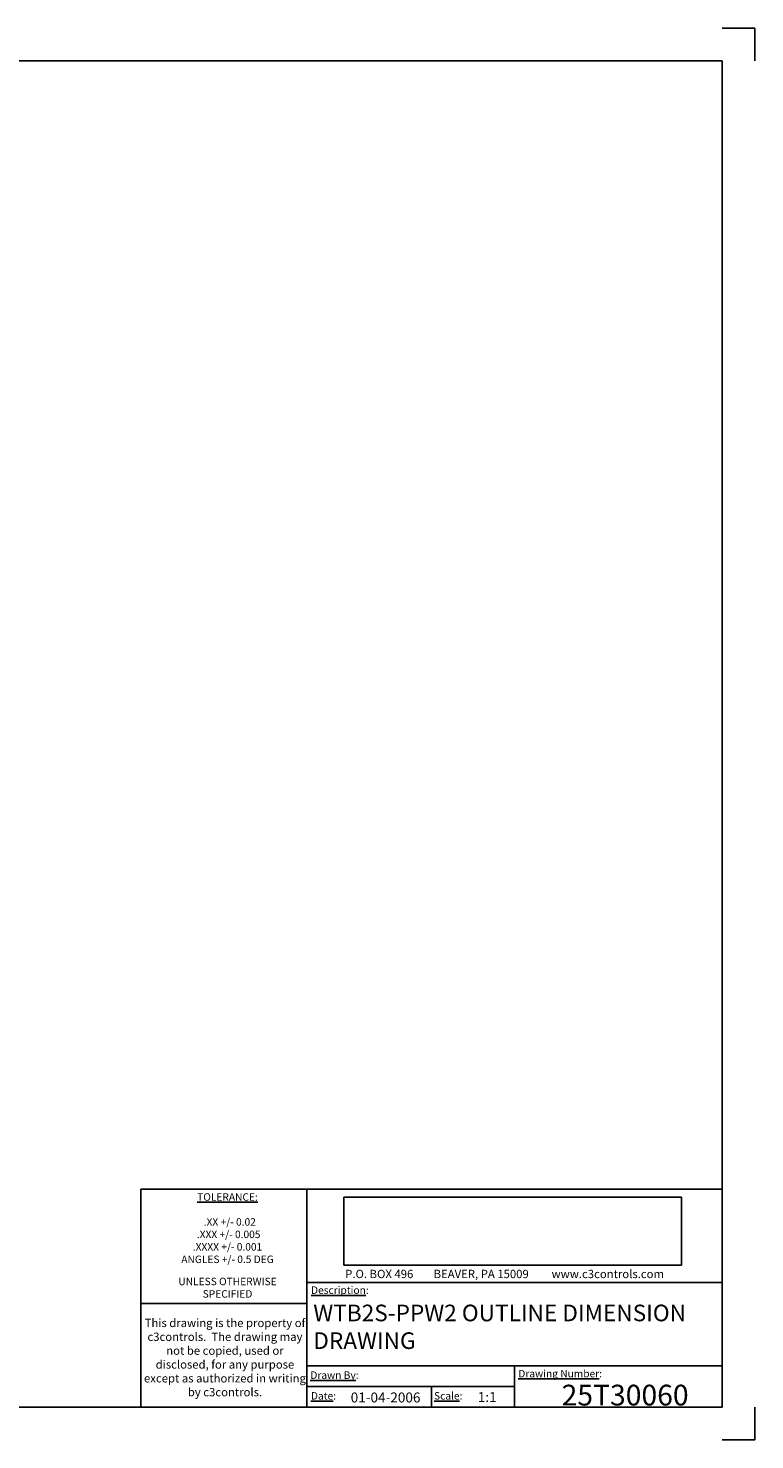
# Model space of a CAD drawing. Units: inches. Extents: x 0 to 11, y 0 to 8.5.
# Drawn here: x 6.6 to 11, y 0 to 8.5 of the extents above; entities that cross this region are included whole.
import ezdxf

# ---------------------------------------------------------------- set-up
doc = ezdxf.new("R2010")
doc.units = ezdxf.units.IN
doc.header["$MEASUREMENT"] = 0
doc.layers.add('10', color=7, linetype='CONTINUOUS')
doc.styles.add('ADESK1', font='romans.shx')
doc.styles.get("Standard").update_dxf_attribs({"font": 'ROMANS.SHX'})
picture_1 = doc.add_image_def('image1.bmp', size_in_pixel=(223, 45))

msp = doc.modelspace()

# ---------------------------------------------------------------- linework, layer by layer
at = {"layer": '10'}
for p, q in [((10.8038, 8.5), (11, 8.5)), ((11, 8.5), (11, 8.3038)), ((0.1962, 8.3038), (10.8038, 8.3038)), ((10.8038, 8.3038), (10.8038, 0.1962)), ((7.3038, 1.5087), (7.3038, 0.1962)), ((7.3038, 1.5087), (10.8038, 1.5087)), ((8.3038, 1.5087), (8.3038, 0.1962)), ((10.8038, 1.5087), (10.8038, 0.1962)), ((8.3038, 0.9462), (10.8038, 0.9462)), ((7.3038, 0.8212), (8.3038, 0.8212)), ((8.3038, 0.4462), (8.3038, 0.5712)), ((10.8038, 0.4462), (8.3038, 0.4462)), ((9.5538, 0.4462), (9.5538, 0.1962)), ((8.3038, 0.3212), (9.5538, 0.3212)), ((9.0538, 0.3212), (9.0538, 0.1962)), ((0.1962, 0.1962), (10.8038, 0.1962)), ((7.3038, 0.1962), (10.8038, 0.1962)), ((9.5538, 0.1962), (8.3038, 0.1962)), ((11, 0), (11, 0.1962)), ((10.8038, 0), (11, 0))]:
    msp.add_line(p, q, dxfattribs=at)

# ---------------------------------------------------------------- texts
at = {"layer": '10', "color": 7, "insert": (7.8258, 1.4843), "char_height": 0.045, "attachment_point": 2}
msp.add_mtext('{\\fArial|b0|i0|c0|p34;\\LTOLERANCE:\\P\\P\\l  .XX +/- 0.02\\P .XXX +/- 0.005\\P.XXXX +/- 0.001\\PANGLES +/- 0.5 DEG\\P\\H0.7778x;\\P\\H1.286x;UNLESS OTHERWISE \\PSPECIFIED}', dxfattribs=at)
at = {"layer": '10', "color": 7, "insert": (8.5341, 1.0235), "char_height": 0.05, "width": 2.061478, "attachment_point": 1}
msp.add_mtext('{\\fArial|b0|i0|c0|p34;P.O. BOX 496        BEAVER, PA 15009         \\C256;www.c3controls.com}', dxfattribs=at)
at = {"layer": '10', "style": 'ADESK1'}
for s, insert, char_height, width, attachment_point in [('{\\fArial|b0|i0|c0|p34;\\LDescription\\l:}', (8.3287, 0.9236), 0.045, 0.432944, 1), ('{\\fArial|b0|i0|c0|p34;WTB2S-PPW2 OUTLINE DIMENSION DRAWING}', (8.3423, 0.8136), 0.1, 2.461557, 1), ('{\\fArial|b0|i0|c0|p34;\\C7;This drawing is the property of \\C5;c3\\C7;controls.  The drawing may not be copied, used or disclosed, for any purpose except as authorized in writing by \\C5;c3\\C7;controls.}', (7.8104, 0.4952), 0.05, 0.993409, 5), ('{\\fArial|b0|i0|c0|p34;\\LDrawn By\\l:}', (8.3243, 0.4118), 0.045, 0.374879, 1), ('{\\fArial|b0|i0|c0|p34;\\LDrawing Number\\l:}', (9.5764, 0.4209), 0.045, 0.651928, 1), ('{\\fArial|b0|i0|c0|p34;\\LDate\\l:}', (8.328, 0.2869), 0.045, 0.192097, 1), ('{\\fArial|b0|i0|c0|p34;01-04-2006}', (8.7774, 0.2547), 0.06, 0.524028, 5), ('{\\fArial|b0|i0|c0|p34;\\LScale\\l:}', (9.069, 0.2871), 0.045, 0.165182, 1), ('{\\fArial|b0|i0|c0|p34;1:1}', (9.3896, 0.2574), 0.06, 0.132906, 5), ('{\\fArial|b0|i0|c0|p34;25T30060}', (10.2194, 0.2689), 0.125, 1.015728, 5)]:
    msp.add_mtext(s, dxfattribs=dict(at, insert=insert, char_height=char_height, width=width, attachment_point=attachment_point))

# ---------------------------------------------------------------- referenced raster images: frames only (the image files are external)
at = {"layer": '10'}
image = msp.add_image(picture_1, insert=(8.527, 1.051), size_in_units=(2.031, 0.4098), dxfattribs=at)
image.dxf.flags = 7

doc.saveas('drawing.dxf')
